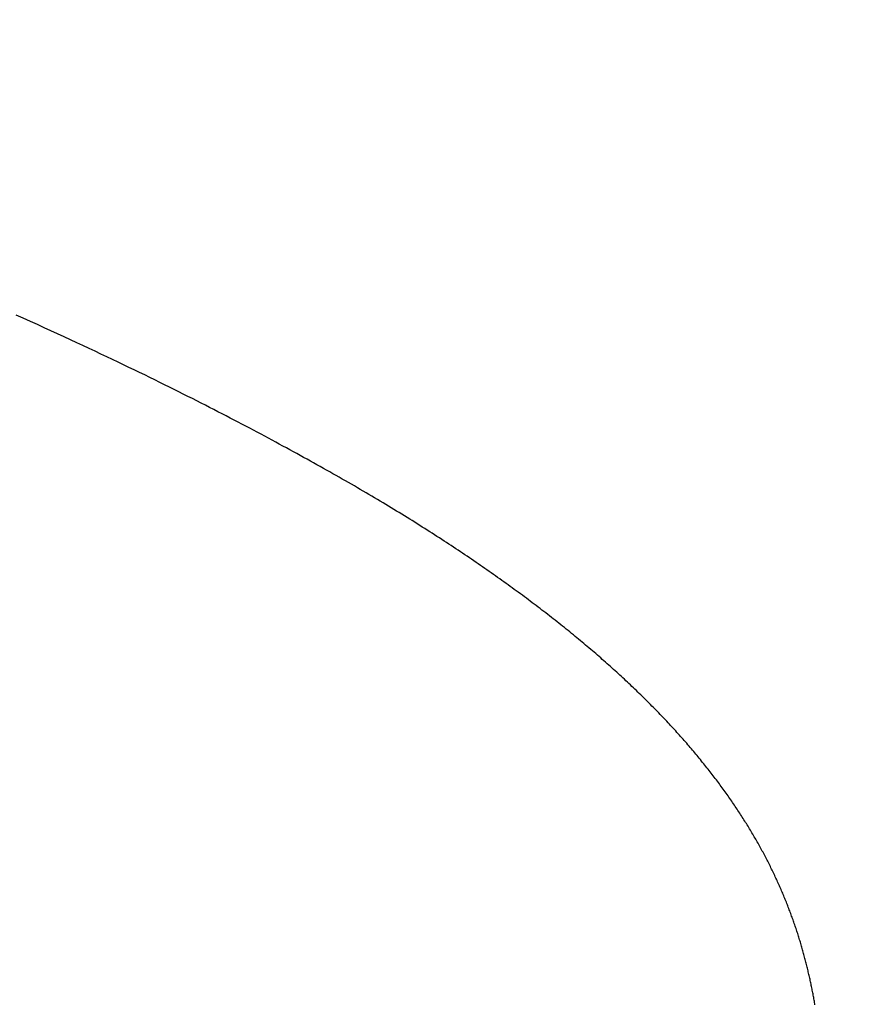
# Model space of a CAD drawing. Extents: x 0 to 60, y -1.5 to 81.5.
# Drawn here: x 49.7 to 49.7, y 14.2 to 14.2 of the extents above; entities that cross this region are included whole.
import ezdxf

# ---------------------------------------------------------------- set-up
doc = ezdxf.new("R2010")
doc.units = 0
doc.header["$MEASUREMENT"] = 0
doc.header["$PDMODE"] = 2
doc.layers.get('0').update_dxf_attribs({"linetype": 'CONTINUOUS'})
doc.layers.get('Defpoints').update_dxf_attribs({"linetype": 'CONTINUOUS'})
doc.layers.add('Dimension', color=2, linetype='CONTINUOUS', lineweight=15)
doc.layers.add('Object', color=7, linetype='CONTINUOUS', lineweight=30)
doc.styles.get("Standard").update_dxf_attribs({"font": 'arial.ttf'})
doc.dimstyles.new('Nabco Dimension Arch Style - Autocad', dxfattribs={"dimscale": 6, "dimtxt": 0.125, "dimasz": 0.125, "dimexe": 0.04, "dimexo": 0.04, "dimgap": 0.04, "dimtad": 0, "dimdec": 4, "dimzin": 4, "dimdsep": 46, "dimlunit": 5, "dimtxsty": 'Standard', "dimcen": 0, "dimclrd": 256, "dimclre": 256, "dimclrt": 256, "dimadec": 1, "dimazin": 1, "dimtm": 1e-09, "dimtfac": 1, "dimtdec": 4, "dimtofl": 0, "dimtmove": 0, "dimatfit": 3, "dimfxl": 0, "dimfrac": 2, "dimtolj": 1, "dimtzin": 4, "dimlwd": -1, "dimlwe": -1, "dimarcsym": 0})

# ---------------------------------------------------------------- blocks, each defined once
blk = doc.blocks.new('GLSTOP')
for p, q in [((-0.381431, 0.15374), (-0.381438, 0.153699)), ((-0.381431, 0.15374), (-0.381438, 0.153699)), ((-0.38149, 0.153411), (-0.381497, 0.15337)), ((-0.38149, 0.153411), (-0.381497, 0.15337)), ((-0.381482, 0.153452), (-0.38149, 0.153411)), ((-0.381482, 0.153452), (-0.38149, 0.153411)), ((-0.381474, 0.153493), (-0.381482, 0.153452)), ((-0.381474, 0.153493), (-0.381482, 0.153452)), ((-0.381467, 0.153535), (-0.381474, 0.153493)), ((-0.381467, 0.153535), (-0.381474, 0.153493)), ((-0.381459, 0.153576), (-0.381467, 0.153535)), ((-0.381459, 0.153576), (-0.381467, 0.153535)), ((-0.381452, 0.153617), (-0.381459, 0.153576)), ((-0.381452, 0.153617), (-0.381459, 0.153576)), ((-0.381445, 0.153658), (-0.381452, 0.153617)), ((-0.381445, 0.153658), (-0.381452, 0.153617)), ((-0.381438, 0.153699), (-0.381445, 0.153658)), ((-0.381438, 0.153699), (-0.381445, 0.153658)), ((-0.381555, 0.15308), (-0.381564, 0.153039)), ((-0.381555, 0.15308), (-0.381564, 0.153039)), ((-0.381546, 0.153122), (-0.381555, 0.15308)), ((-0.381546, 0.153122), (-0.381555, 0.15308)), ((-0.381538, 0.153163), (-0.381546, 0.153122)), ((-0.381538, 0.153163), (-0.381546, 0.153122)), ((-0.38153, 0.153204), (-0.381538, 0.153163)), ((-0.38153, 0.153204), (-0.381538, 0.153163)), ((-0.381521, 0.153246), (-0.38153, 0.153204)), ((-0.381521, 0.153246), (-0.38153, 0.153204)), ((-0.381513, 0.153287), (-0.381521, 0.153246)), ((-0.381513, 0.153287), (-0.381521, 0.153246)), ((-0.381505, 0.153328), (-0.381513, 0.153287)), ((-0.381505, 0.153328), (-0.381513, 0.153287)), ((-0.381497, 0.15337), (-0.381505, 0.153328)), ((-0.381497, 0.15337), (-0.381505, 0.153328)), ((-0.381627, 0.152749), (-0.381636, 0.152707)), ((-0.381627, 0.152749), (-0.381636, 0.152707)), ((-0.381618, 0.15279), (-0.381627, 0.152749)), ((-0.381618, 0.15279), (-0.381627, 0.152749)), ((-0.381608, 0.152832), (-0.381618, 0.15279)), ((-0.381608, 0.152832), (-0.381618, 0.15279)), ((-0.381599, 0.152873), (-0.381608, 0.152832)), ((-0.381599, 0.152873), (-0.381608, 0.152832)), ((-0.38159, 0.152915), (-0.381599, 0.152873)), ((-0.38159, 0.152915), (-0.381599, 0.152873)), ((-0.381581, 0.152956), (-0.38159, 0.152915)), ((-0.381581, 0.152956), (-0.38159, 0.152915)), ((-0.381572, 0.152998), (-0.381581, 0.152956)), ((-0.381572, 0.152998), (-0.381581, 0.152956)), ((-0.381564, 0.153039), (-0.381572, 0.152998)), ((-0.381564, 0.153039), (-0.381572, 0.152998)), ((-0.381706, 0.152416), (-0.381716, 0.152374)), ((-0.381706, 0.152416), (-0.381716, 0.152374)), ((-0.381696, 0.152457), (-0.381706, 0.152416)), ((-0.381696, 0.152457), (-0.381706, 0.152416)), ((-0.381686, 0.152499), (-0.381696, 0.152457)), ((-0.381686, 0.152499), (-0.381696, 0.152457)), ((-0.381675, 0.152541), (-0.381686, 0.152499)), ((-0.381675, 0.152541), (-0.381686, 0.152499)), ((-0.381666, 0.152582), (-0.381675, 0.152541)), ((-0.381666, 0.152582), (-0.381675, 0.152541)), ((-0.381656, 0.152624), (-0.381666, 0.152582)), ((-0.381656, 0.152624), (-0.381666, 0.152582)), ((-0.381646, 0.152665), (-0.381656, 0.152624)), ((-0.381646, 0.152665), (-0.381656, 0.152624)), ((-0.381636, 0.152707), (-0.381646, 0.152665)), ((-0.381636, 0.152707), (-0.381646, 0.152665)), ((-0.381793, 0.152081), (-0.381804, 0.152039)), ((-0.381793, 0.152081), (-0.381804, 0.152039)), ((-0.381781, 0.152123), (-0.381793, 0.152081)), ((-0.381781, 0.152123), (-0.381793, 0.152081)), ((-0.38177, 0.152165), (-0.381781, 0.152123)), ((-0.38177, 0.152165), (-0.381781, 0.152123)), ((-0.381759, 0.152207), (-0.38177, 0.152165)), ((-0.381759, 0.152207), (-0.38177, 0.152165)), ((-0.381748, 0.152249), (-0.381759, 0.152207)), ((-0.381748, 0.152249), (-0.381759, 0.152207)), ((-0.381738, 0.15229), (-0.381748, 0.152249)), ((-0.381738, 0.15229), (-0.381748, 0.152249)), ((-0.381727, 0.152332), (-0.381738, 0.15229)), ((-0.381727, 0.152332), (-0.381738, 0.15229)), ((-0.381716, 0.152374), (-0.381727, 0.152332)), ((-0.381716, 0.152374), (-0.381727, 0.152332)), ((-0.381887, 0.151746), (-0.381899, 0.151704)), ((-0.381887, 0.151746), (-0.381899, 0.151704)), ((-0.381875, 0.151788), (-0.381887, 0.151746)), ((-0.381875, 0.151788), (-0.381887, 0.151746)), ((-0.381863, 0.15183), (-0.381875, 0.151788)), ((-0.381863, 0.15183), (-0.381875, 0.151788)), ((-0.381851, 0.151872), (-0.381863, 0.15183)), ((-0.381851, 0.151872), (-0.381863, 0.15183)), ((-0.381839, 0.151914), (-0.381851, 0.151872)), ((-0.381839, 0.151914), (-0.381851, 0.151872)), ((-0.381827, 0.151956), (-0.381839, 0.151914)), ((-0.381827, 0.151956), (-0.381839, 0.151914)), ((-0.381815, 0.151998), (-0.381827, 0.151956)), ((-0.381815, 0.151998), (-0.381827, 0.151956)), ((-0.381804, 0.152039), (-0.381815, 0.151998)), ((-0.381804, 0.152039), (-0.381815, 0.151998)), ((-0.381989, 0.151409), (-0.382003, 0.151367)), ((-0.381989, 0.151409), (-0.382003, 0.151367)), ((-0.381976, 0.151451), (-0.381989, 0.151409)), ((-0.381976, 0.151451), (-0.381989, 0.151409)), ((-0.381963, 0.151493), (-0.381976, 0.151451)), ((-0.381963, 0.151493), (-0.381976, 0.151451)), ((-0.38195, 0.151535), (-0.381963, 0.151493)), ((-0.38195, 0.151535), (-0.381963, 0.151493)), ((-0.381937, 0.151577), (-0.38195, 0.151535)), ((-0.381937, 0.151577), (-0.38195, 0.151535)), ((-0.381924, 0.15162), (-0.381937, 0.151577)), ((-0.381924, 0.15162), (-0.381937, 0.151577)), ((-0.381912, 0.151662), (-0.381924, 0.15162)), ((-0.381912, 0.151662), (-0.381924, 0.15162)), ((-0.381899, 0.151704), (-0.381912, 0.151662)), ((-0.381899, 0.151704), (-0.381912, 0.151662)), ((-0.3821, 0.151071), (-0.382115, 0.151028)), ((-0.3821, 0.151071), (-0.382115, 0.151028)), ((-0.382086, 0.151113), (-0.3821, 0.151071)), ((-0.382086, 0.151113), (-0.3821, 0.151071)), ((-0.382072, 0.151155), (-0.382086, 0.151113)), ((-0.382072, 0.151155), (-0.382086, 0.151113)), ((-0.382058, 0.151198), (-0.382072, 0.151155)), ((-0.382058, 0.151198), (-0.382072, 0.151155)), ((-0.382044, 0.15124), (-0.382058, 0.151198)), ((-0.382044, 0.15124), (-0.382058, 0.151198)), ((-0.38203, 0.151282), (-0.382044, 0.15124)), ((-0.38203, 0.151282), (-0.382044, 0.15124)), ((-0.382016, 0.151324), (-0.38203, 0.151282)), ((-0.382016, 0.151324), (-0.38203, 0.151282)), ((-0.382003, 0.151367), (-0.382016, 0.151324)), ((-0.382003, 0.151367), (-0.382016, 0.151324)), ((-0.38222, 0.150731), (-0.382236, 0.150688)), ((-0.38222, 0.150731), (-0.382236, 0.150688)), ((-0.382205, 0.150773), (-0.38222, 0.150731)), ((-0.382205, 0.150773), (-0.38222, 0.150731)), ((-0.382189, 0.150816), (-0.382205, 0.150773)), ((-0.382189, 0.150816), (-0.382205, 0.150773)), ((-0.382174, 0.150858), (-0.382189, 0.150816)), ((-0.382174, 0.150858), (-0.382189, 0.150816)), ((-0.382159, 0.150901), (-0.382174, 0.150858)), ((-0.382159, 0.150901), (-0.382174, 0.150858)), ((-0.382144, 0.150943), (-0.382159, 0.150901)), ((-0.382144, 0.150943), (-0.382159, 0.150901)), ((-0.38213, 0.150986), (-0.382144, 0.150943)), ((-0.38213, 0.150986), (-0.382144, 0.150943)), ((-0.382115, 0.151028), (-0.38213, 0.150986)), ((-0.382115, 0.151028), (-0.38213, 0.150986)), ((-0.382349, 0.15039), (-0.382366, 0.150347)), ((-0.382349, 0.15039), (-0.382366, 0.150347)), ((-0.382333, 0.150432), (-0.382349, 0.15039)), ((-0.382333, 0.150432), (-0.382349, 0.15039)), ((-0.382316, 0.150475), (-0.382333, 0.150432)), ((-0.382316, 0.150475), (-0.382333, 0.150432)), ((-0.3823, 0.150518), (-0.382316, 0.150475)), ((-0.3823, 0.150518), (-0.382316, 0.150475)), ((-0.382284, 0.15056), (-0.3823, 0.150518)), ((-0.382284, 0.15056), (-0.3823, 0.150518)), ((-0.382268, 0.150603), (-0.382284, 0.15056)), ((-0.382268, 0.150603), (-0.382284, 0.15056)), ((-0.382252, 0.150646), (-0.382268, 0.150603)), ((-0.382252, 0.150646), (-0.382268, 0.150603)), ((-0.382236, 0.150688), (-0.382252, 0.150646)), ((-0.382236, 0.150688), (-0.382252, 0.150646)), ((-0.382488, 0.150047), (-0.382506, 0.150004)), ((-0.382488, 0.150047), (-0.382506, 0.150004)), ((-0.38247, 0.15009), (-0.382488, 0.150047)), ((-0.38247, 0.15009), (-0.382488, 0.150047)), ((-0.382452, 0.150133), (-0.38247, 0.15009)), ((-0.382452, 0.150133), (-0.38247, 0.15009)), ((-0.382435, 0.150176), (-0.382452, 0.150133)), ((-0.382435, 0.150176), (-0.382452, 0.150133)), ((-0.382417, 0.150218), (-0.382435, 0.150176)), ((-0.382417, 0.150218), (-0.382435, 0.150176)), ((-0.3824, 0.150261), (-0.382417, 0.150218)), ((-0.3824, 0.150261), (-0.382417, 0.150218)), ((-0.382383, 0.150304), (-0.3824, 0.150261)), ((-0.382383, 0.150304), (-0.3824, 0.150261)), ((-0.382366, 0.150347), (-0.382383, 0.150304)), ((-0.382366, 0.150347), (-0.382383, 0.150304)), ((-0.382617, 0.149746), (-0.382636, 0.149703)), ((-0.382617, 0.149746), (-0.382636, 0.149703)), ((-0.382598, 0.149789), (-0.382617, 0.149746)), ((-0.382598, 0.149789), (-0.382617, 0.149746)), ((-0.382579, 0.149832), (-0.382598, 0.149789)), ((-0.382579, 0.149832), (-0.382598, 0.149789)), ((-0.382561, 0.149875), (-0.382579, 0.149832)), ((-0.382561, 0.149875), (-0.382579, 0.149832)), ((-0.382542, 0.149918), (-0.382561, 0.149875)), ((-0.382542, 0.149918), (-0.382561, 0.149875)), ((-0.382524, 0.149961), (-0.382542, 0.149918)), ((-0.382524, 0.149961), (-0.382542, 0.149918)), ((-0.382506, 0.150004), (-0.382524, 0.149961)), ((-0.382506, 0.150004), (-0.382524, 0.149961)), ((-0.382774, 0.1494), (-0.382795, 0.149357)), ((-0.382774, 0.1494), (-0.382795, 0.149357)), ((-0.382754, 0.149443), (-0.382774, 0.1494)), ((-0.382754, 0.149443), (-0.382774, 0.1494)), ((-0.382734, 0.149487), (-0.382754, 0.149443)), ((-0.382734, 0.149487), (-0.382754, 0.149443)), ((-0.382714, 0.14953), (-0.382734, 0.149487)), ((-0.382714, 0.14953), (-0.382734, 0.149487)), ((-0.382694, 0.149573), (-0.382714, 0.14953)), ((-0.382694, 0.149573), (-0.382714, 0.14953)), ((-0.382675, 0.149616), (-0.382694, 0.149573)), ((-0.382675, 0.149616), (-0.382694, 0.149573)), ((-0.382655, 0.149659), (-0.382675, 0.149616)), ((-0.382655, 0.149659), (-0.382675, 0.149616)), ((-0.382636, 0.149703), (-0.382655, 0.149659)), ((-0.382636, 0.149703), (-0.382655, 0.149659)), ((-0.382942, 0.149053), (-0.382964, 0.149009)), ((-0.382942, 0.149053), (-0.382964, 0.149009)), ((-0.38292, 0.149096), (-0.382942, 0.149053)), ((-0.38292, 0.149096), (-0.382942, 0.149053)), ((-0.382899, 0.14914), (-0.38292, 0.149096)), ((-0.382899, 0.14914), (-0.38292, 0.149096)), ((-0.382878, 0.149183), (-0.382899, 0.14914)), ((-0.382878, 0.149183), (-0.382899, 0.14914)), ((-0.382857, 0.149227), (-0.382878, 0.149183)), ((-0.382857, 0.149227), (-0.382878, 0.149183)), ((-0.382836, 0.14927), (-0.382857, 0.149227)), ((-0.382836, 0.14927), (-0.382857, 0.149227)), ((-0.382815, 0.149313), (-0.382836, 0.14927)), ((-0.382815, 0.149313), (-0.382836, 0.14927)), ((-0.382795, 0.149357), (-0.382815, 0.149313)), ((-0.382795, 0.149357), (-0.382815, 0.149313)), ((-0.383097, 0.148748), (-0.38312, 0.148704)), ((-0.383097, 0.148748), (-0.38312, 0.148704)), ((-0.383075, 0.148791), (-0.383097, 0.148748)), ((-0.383075, 0.148791), (-0.383097, 0.148748)), ((-0.383052, 0.148835), (-0.383075, 0.148791)), ((-0.383052, 0.148835), (-0.383075, 0.148791)), ((-0.38303, 0.148878), (-0.383052, 0.148835)), ((-0.38303, 0.148878), (-0.383052, 0.148835)), ((-0.383007, 0.148922), (-0.38303, 0.148878)), ((-0.383007, 0.148922), (-0.38303, 0.148878)), ((-0.382985, 0.148966), (-0.383007, 0.148922)), ((-0.382985, 0.148966), (-0.383007, 0.148922)), ((-0.382964, 0.149009), (-0.382985, 0.148966)), ((-0.382964, 0.149009), (-0.382985, 0.148966)), ((-0.383286, 0.148397), (-0.38331, 0.148353)), ((-0.383286, 0.148397), (-0.38331, 0.148353)), ((-0.383262, 0.148441), (-0.383286, 0.148397)), ((-0.383262, 0.148441), (-0.383286, 0.148397)), ((-0.383238, 0.148485), (-0.383262, 0.148441)), ((-0.383238, 0.148485), (-0.383262, 0.148441)), ((-0.383214, 0.148529), (-0.383238, 0.148485)), ((-0.383214, 0.148529), (-0.383238, 0.148485)), ((-0.38319, 0.148573), (-0.383214, 0.148529)), ((-0.38319, 0.148573), (-0.383214, 0.148529)), ((-0.383167, 0.148616), (-0.38319, 0.148573)), ((-0.383167, 0.148616), (-0.38319, 0.148573)), ((-0.383143, 0.14866), (-0.383167, 0.148616)), ((-0.383143, 0.14866), (-0.383167, 0.148616)), ((-0.38312, 0.148704), (-0.383143, 0.14866)), ((-0.38312, 0.148704), (-0.383143, 0.14866)), ((-0.383485, 0.148045), (-0.383511, 0.148001)), ((-0.383485, 0.148045), (-0.383511, 0.148001)), ((-0.38346, 0.148089), (-0.383485, 0.148045)), ((-0.38346, 0.148089), (-0.383485, 0.148045)), ((-0.383434, 0.148133), (-0.38346, 0.148089)), ((-0.383434, 0.148133), (-0.38346, 0.148089)), ((-0.383409, 0.148177), (-0.383434, 0.148133)), ((-0.383409, 0.148177), (-0.383434, 0.148133)), ((-0.383384, 0.148221), (-0.383409, 0.148177)), ((-0.383384, 0.148221), (-0.383409, 0.148177)), ((-0.383359, 0.148265), (-0.383384, 0.148221)), ((-0.383359, 0.148265), (-0.383384, 0.148221)), ((-0.383335, 0.148309), (-0.383359, 0.148265)), ((-0.383335, 0.148309), (-0.383359, 0.148265)), ((-0.38331, 0.148353), (-0.383335, 0.148309)), ((-0.38331, 0.148353), (-0.383335, 0.148309)), ((-0.38367, 0.147735), (-0.383697, 0.147691)), ((-0.38367, 0.147735), (-0.383697, 0.147691)), ((-0.383643, 0.14778), (-0.38367, 0.147735)), ((-0.383643, 0.14778), (-0.38367, 0.147735)), ((-0.383616, 0.147824), (-0.383643, 0.14778)), ((-0.383616, 0.147824), (-0.383643, 0.14778)), ((-0.38359, 0.147868), (-0.383616, 0.147824)), ((-0.38359, 0.147868), (-0.383616, 0.147824)), ((-0.383563, 0.147912), (-0.38359, 0.147868)), ((-0.383563, 0.147912), (-0.38359, 0.147868)), ((-0.383537, 0.147957), (-0.383563, 0.147912)), ((-0.383537, 0.147957), (-0.383563, 0.147912)), ((-0.383511, 0.148001), (-0.383537, 0.147957)), ((-0.383511, 0.148001), (-0.383537, 0.147957)), ((-0.383892, 0.14738), (-0.383921, 0.147335)), ((-0.383892, 0.14738), (-0.383921, 0.147335)), ((-0.383864, 0.147424), (-0.383892, 0.14738)), ((-0.383864, 0.147424), (-0.383892, 0.14738)), ((-0.383835, 0.147469), (-0.383864, 0.147424)), ((-0.383835, 0.147469), (-0.383864, 0.147424)), ((-0.383807, 0.147513), (-0.383835, 0.147469)), ((-0.383807, 0.147513), (-0.383835, 0.147469)), ((-0.383779, 0.147558), (-0.383807, 0.147513)), ((-0.383779, 0.147558), (-0.383807, 0.147513)), ((-0.383752, 0.147602), (-0.383779, 0.147558)), ((-0.383752, 0.147602), (-0.383779, 0.147558)), ((-0.383724, 0.147647), (-0.383752, 0.147602)), ((-0.383724, 0.147647), (-0.383752, 0.147602)), ((-0.383697, 0.147691), (-0.383724, 0.147647)), ((-0.383697, 0.147691), (-0.383724, 0.147647)), ((-0.384097, 0.147067), (-0.384127, 0.147022)), ((-0.384097, 0.147067), (-0.384127, 0.147022)), ((-0.384067, 0.147112), (-0.384097, 0.147067)), ((-0.384067, 0.147112), (-0.384097, 0.147067)), ((-0.384037, 0.147156), (-0.384067, 0.147112)), ((-0.384037, 0.147156), (-0.384067, 0.147112)), ((-0.384008, 0.147201), (-0.384037, 0.147156)), ((-0.384008, 0.147201), (-0.384037, 0.147156)), ((-0.383979, 0.147246), (-0.384008, 0.147201)), ((-0.383979, 0.147246), (-0.384008, 0.147201)), ((-0.383949, 0.14729), (-0.383979, 0.147246)), ((-0.383949, 0.14729), (-0.383979, 0.147246)), ((-0.383921, 0.147335), (-0.383949, 0.14729)), ((-0.383921, 0.147335), (-0.383949, 0.14729)), ((-0.384342, 0.146708), (-0.384374, 0.146663)), ((-0.384342, 0.146708), (-0.384374, 0.146663)), ((-0.384311, 0.146753), (-0.384342, 0.146708)), ((-0.384311, 0.146753), (-0.384342, 0.146708)), ((-0.38428, 0.146798), (-0.384311, 0.146753)), ((-0.38428, 0.146798), (-0.384311, 0.146753)), ((-0.384249, 0.146843), (-0.38428, 0.146798)), ((-0.384249, 0.146843), (-0.38428, 0.146798)), ((-0.384218, 0.146888), (-0.384249, 0.146843)), ((-0.384218, 0.146888), (-0.384249, 0.146843)), ((-0.384187, 0.146933), (-0.384218, 0.146888)), ((-0.384187, 0.146933), (-0.384218, 0.146888)), ((-0.384157, 0.146977), (-0.384187, 0.146933)), ((-0.384157, 0.146977), (-0.384187, 0.146933)), ((-0.384127, 0.147022), (-0.384157, 0.146977)), ((-0.384127, 0.147022), (-0.384157, 0.146977)), ((-0.384568, 0.146392), (-0.384601, 0.146347)), ((-0.384568, 0.146392), (-0.384601, 0.146347)), ((-0.384535, 0.146437), (-0.384568, 0.146392)), ((-0.384535, 0.146437), (-0.384568, 0.146392)), ((-0.384503, 0.146482), (-0.384535, 0.146437)), ((-0.384503, 0.146482), (-0.384535, 0.146437)), ((-0.38447, 0.146528), (-0.384503, 0.146482)), ((-0.38447, 0.146528), (-0.384503, 0.146482)), ((-0.384438, 0.146573), (-0.38447, 0.146528)), ((-0.384438, 0.146573), (-0.38447, 0.146528)), ((-0.384406, 0.146618), (-0.384438, 0.146573)), ((-0.384406, 0.146618), (-0.384438, 0.146573)), ((-0.384374, 0.146663), (-0.384406, 0.146618)), ((-0.384374, 0.146663), (-0.384406, 0.146618)), ((-0.384804, 0.146075), (-0.384839, 0.146029)), ((-0.384804, 0.146075), (-0.384839, 0.146029)), ((-0.38477, 0.14612), (-0.384804, 0.146075)), ((-0.38477, 0.14612), (-0.384804, 0.146075)), ((-0.384736, 0.146165), (-0.38477, 0.14612)), ((-0.384736, 0.146165), (-0.38477, 0.14612)), ((-0.384702, 0.146211), (-0.384736, 0.146165)), ((-0.384702, 0.146211), (-0.384736, 0.146165)), ((-0.384668, 0.146256), (-0.384702, 0.146211)), ((-0.384668, 0.146256), (-0.384702, 0.146211)), ((-0.384635, 0.146301), (-0.384668, 0.146256)), ((-0.384635, 0.146301), (-0.384668, 0.146256)), ((-0.384601, 0.146347), (-0.384635, 0.146301)), ((-0.384601, 0.146347), (-0.384635, 0.146301)), ((-0.385087, 0.14571), (-0.385123, 0.145664)), ((-0.385087, 0.14571), (-0.385123, 0.145664)), ((-0.385051, 0.145756), (-0.385087, 0.14571)), ((-0.385051, 0.145756), (-0.385087, 0.14571)), ((-0.385015, 0.145801), (-0.385051, 0.145756)), ((-0.385015, 0.145801), (-0.385051, 0.145756)), ((-0.384979, 0.145847), (-0.385015, 0.145801)), ((-0.384979, 0.145847), (-0.385015, 0.145801)), ((-0.384944, 0.145893), (-0.384979, 0.145847)), ((-0.384944, 0.145893), (-0.384979, 0.145847)), ((-0.384909, 0.145938), (-0.384944, 0.145893)), ((-0.384909, 0.145938), (-0.384944, 0.145893)), ((-0.384874, 0.145984), (-0.384909, 0.145938)), ((-0.384874, 0.145984), (-0.384909, 0.145938)), ((-0.384839, 0.146029), (-0.384874, 0.145984)), ((-0.384839, 0.146029), (-0.384874, 0.145984)), ((-0.385346, 0.145389), (-0.385383, 0.145343)), ((-0.385346, 0.145389), (-0.385383, 0.145343)), ((-0.385308, 0.145435), (-0.385346, 0.145389)), ((-0.385308, 0.145435), (-0.385346, 0.145389)), ((-0.385271, 0.145481), (-0.385308, 0.145435)), ((-0.385271, 0.145481), (-0.385308, 0.145435)), ((-0.385233, 0.145527), (-0.385271, 0.145481)), ((-0.385233, 0.145527), (-0.385271, 0.145481)), ((-0.385196, 0.145573), (-0.385233, 0.145527)), ((-0.385196, 0.145573), (-0.385233, 0.145527)), ((-0.38516, 0.145619), (-0.385196, 0.145573)), ((-0.38516, 0.145619), (-0.385196, 0.145573)), ((-0.385123, 0.145664), (-0.38516, 0.145619)), ((-0.385123, 0.145664), (-0.38516, 0.145619)), ((-0.385615, 0.145067), (-0.385655, 0.145021)), ((-0.385615, 0.145067), (-0.385655, 0.145021)), ((-0.385576, 0.145113), (-0.385615, 0.145067)), ((-0.385576, 0.145113), (-0.385615, 0.145067)), ((-0.385537, 0.145159), (-0.385576, 0.145113)), ((-0.385537, 0.145159), (-0.385576, 0.145113)), ((-0.385498, 0.145205), (-0.385537, 0.145159)), ((-0.385498, 0.145205), (-0.385537, 0.145159)), ((-0.38546, 0.145251), (-0.385498, 0.145205)), ((-0.38546, 0.145251), (-0.385498, 0.145205)), ((-0.385422, 0.145297), (-0.38546, 0.145251)), ((-0.385422, 0.145297), (-0.38546, 0.145251)), ((-0.385383, 0.145343), (-0.385422, 0.145297)), ((-0.385383, 0.145343), (-0.385422, 0.145297)), ((-0.385896, 0.144743), (-0.385937, 0.144697)), ((-0.385896, 0.144743), (-0.385937, 0.144697)), ((-0.385855, 0.144789), (-0.385896, 0.144743)), ((-0.385855, 0.144789), (-0.385896, 0.144743)), ((-0.385815, 0.144836), (-0.385855, 0.144789)), ((-0.385815, 0.144836), (-0.385855, 0.144789)), ((-0.385774, 0.144882), (-0.385815, 0.144836)), ((-0.385774, 0.144882), (-0.385815, 0.144836)), ((-0.385734, 0.144928), (-0.385774, 0.144882)), ((-0.385734, 0.144928), (-0.385774, 0.144882)), ((-0.385694, 0.144975), (-0.385734, 0.144928)), ((-0.385694, 0.144975), (-0.385734, 0.144928)), ((-0.385655, 0.145021), (-0.385694, 0.144975)), ((-0.385655, 0.145021), (-0.385694, 0.144975)), ((-0.386189, 0.144417), (-0.386231, 0.144371)), ((-0.386189, 0.144417), (-0.386231, 0.144371)), ((-0.386146, 0.144464), (-0.386189, 0.144417)), ((-0.386146, 0.144464), (-0.386189, 0.144417)), ((-0.386104, 0.144511), (-0.386146, 0.144464)), ((-0.386104, 0.144511), (-0.386146, 0.144464)), ((-0.386062, 0.144557), (-0.386104, 0.144511)), ((-0.386062, 0.144557), (-0.386104, 0.144511)), ((-0.38602, 0.144604), (-0.386062, 0.144557)), ((-0.38602, 0.144604), (-0.386062, 0.144557)), ((-0.385979, 0.14465), (-0.38602, 0.144604)), ((-0.385979, 0.14465), (-0.38602, 0.144604)), ((-0.385937, 0.144697), (-0.385979, 0.14465)), ((-0.385937, 0.144697), (-0.385979, 0.14465)), ((-0.386537, 0.144043), (-0.386582, 0.143996)), ((-0.386537, 0.144043), (-0.386582, 0.143996)), ((-0.386493, 0.14409), (-0.386537, 0.144043)), ((-0.386493, 0.14409), (-0.386537, 0.144043)), ((-0.386449, 0.144137), (-0.386493, 0.14409)), ((-0.386449, 0.144137), (-0.386493, 0.14409)), ((-0.386405, 0.144184), (-0.386449, 0.144137)), ((-0.386405, 0.144184), (-0.386449, 0.144137)), ((-0.386361, 0.14423), (-0.386405, 0.144184)), ((-0.386361, 0.14423), (-0.386405, 0.144184)), ((-0.386317, 0.144277), (-0.386361, 0.14423)), ((-0.386317, 0.144277), (-0.386361, 0.14423)), ((-0.386274, 0.144324), (-0.386317, 0.144277)), ((-0.386274, 0.144324), (-0.386317, 0.144277)), ((-0.386231, 0.144371), (-0.386274, 0.144324)), ((-0.386231, 0.144371), (-0.386274, 0.144324)), ((-0.386855, 0.143714), (-0.386901, 0.143667)), ((-0.386855, 0.143714), (-0.386901, 0.143667)), ((-0.386809, 0.143761), (-0.386855, 0.143714)), ((-0.386809, 0.143761), (-0.386855, 0.143714)), ((-0.386763, 0.143808), (-0.386809, 0.143761)), ((-0.386763, 0.143808), (-0.386809, 0.143761)), ((-0.386717, 0.143855), (-0.386763, 0.143808)), ((-0.386717, 0.143855), (-0.386763, 0.143808)), ((-0.386672, 0.143902), (-0.386717, 0.143855)), ((-0.386672, 0.143902), (-0.386717, 0.143855)), ((-0.386627, 0.143949), (-0.386672, 0.143902)), ((-0.386627, 0.143949), (-0.386672, 0.143902)), ((-0.386582, 0.143996), (-0.386627, 0.143949)), ((-0.386582, 0.143996), (-0.386627, 0.143949)), ((-0.387184, 0.143383), (-0.387233, 0.143335)), ((-0.387184, 0.143383), (-0.387233, 0.143335)), ((-0.387137, 0.14343), (-0.387184, 0.143383)), ((-0.387137, 0.14343), (-0.387184, 0.143383)), ((-0.387089, 0.143477), (-0.387137, 0.14343)), ((-0.387089, 0.143477), (-0.387137, 0.14343)), ((-0.387042, 0.143525), (-0.387089, 0.143477)), ((-0.387042, 0.143525), (-0.387089, 0.143477)), ((-0.386995, 0.143572), (-0.387042, 0.143525)), ((-0.386995, 0.143572), (-0.387042, 0.143525)), ((-0.386948, 0.143619), (-0.386995, 0.143572)), ((-0.386948, 0.143619), (-0.386995, 0.143572)), ((-0.386901, 0.143667), (-0.386948, 0.143619)), ((-0.386901, 0.143667), (-0.386948, 0.143619)), ((-0.387527, 0.14305), (-0.387577, 0.143002)), ((-0.387527, 0.14305), (-0.387577, 0.143002)), ((-0.387477, 0.143098), (-0.387527, 0.14305)), ((-0.387477, 0.143098), (-0.387527, 0.14305)), ((-0.387428, 0.143145), (-0.387477, 0.143098)), ((-0.387428, 0.143145), (-0.387477, 0.143098)), ((-0.387378, 0.143193), (-0.387428, 0.143145)), ((-0.387378, 0.143193), (-0.387428, 0.143145)), ((-0.38733, 0.14324), (-0.387378, 0.143193)), ((-0.38733, 0.14324), (-0.387378, 0.143193)), ((-0.387281, 0.143288), (-0.38733, 0.14324)), ((-0.387281, 0.143288), (-0.38733, 0.14324)), ((-0.387233, 0.143335), (-0.387281, 0.143288)), ((-0.387233, 0.143335), (-0.387281, 0.143288)), ((-0.387881, 0.142715), (-0.387933, 0.142667)), ((-0.387881, 0.142715), (-0.387933, 0.142667)), ((-0.38783, 0.142763), (-0.387881, 0.142715)), ((-0.38783, 0.142763), (-0.387881, 0.142715)), ((-0.387779, 0.142811), (-0.38783, 0.142763)), ((-0.387779, 0.142811), (-0.38783, 0.142763)), ((-0.387728, 0.142859), (-0.387779, 0.142811)), ((-0.387728, 0.142859), (-0.387779, 0.142811)), ((-0.387677, 0.142907), (-0.387728, 0.142859)), ((-0.387677, 0.142907), (-0.387728, 0.142859)), ((-0.387627, 0.142954), (-0.387677, 0.142907)), ((-0.387627, 0.142954), (-0.387677, 0.142907)), ((-0.387577, 0.143002), (-0.387627, 0.142954)), ((-0.387577, 0.143002), (-0.387627, 0.142954)), ((-0.388249, 0.142379), (-0.388303, 0.142331)), ((-0.388249, 0.142379), (-0.388303, 0.142331)), ((-0.388196, 0.142427), (-0.388249, 0.142379)), ((-0.388196, 0.142427), (-0.388249, 0.142379)), ((-0.388143, 0.142475), (-0.388196, 0.142427)), ((-0.388143, 0.142475), (-0.388196, 0.142427)), ((-0.38809, 0.142523), (-0.388143, 0.142475)), ((-0.38809, 0.142523), (-0.388143, 0.142475)), ((-0.388037, 0.142571), (-0.38809, 0.142523)), ((-0.388037, 0.142571), (-0.38809, 0.142523)), ((-0.387985, 0.142619), (-0.388037, 0.142571)), ((-0.387985, 0.142619), (-0.388037, 0.142571)), ((-0.387933, 0.142667), (-0.387985, 0.142619)), ((-0.387933, 0.142667), (-0.387985, 0.142619)), ((-0.38863, 0.14204), (-0.388685, 0.141992)), ((-0.38863, 0.14204), (-0.388685, 0.141992)), ((-0.388575, 0.142089), (-0.38863, 0.14204)), ((-0.388575, 0.142089), (-0.38863, 0.14204)), ((-0.38852, 0.142137), (-0.388575, 0.142089)), ((-0.38852, 0.142137), (-0.388575, 0.142089)), ((-0.388465, 0.142186), (-0.38852, 0.142137)), ((-0.388465, 0.142186), (-0.38852, 0.142137)), ((-0.388411, 0.142234), (-0.388465, 0.142186)), ((-0.388411, 0.142234), (-0.388465, 0.142186)), ((-0.388356, 0.142282), (-0.388411, 0.142234)), ((-0.388356, 0.142282), (-0.388411, 0.142234)), ((-0.388303, 0.142331), (-0.388356, 0.142282)), ((-0.388303, 0.142331), (-0.388356, 0.142282)), ((-0.388967, 0.141749), (-0.389024, 0.1417)), ((-0.388967, 0.141749), (-0.389024, 0.1417)), ((-0.38891, 0.141798), (-0.388967, 0.141749)), ((-0.38891, 0.141798), (-0.388967, 0.141749)), ((-0.388853, 0.141846), (-0.38891, 0.141798)), ((-0.388853, 0.141846), (-0.38891, 0.141798)), ((-0.388797, 0.141895), (-0.388853, 0.141846)), ((-0.388797, 0.141895), (-0.388853, 0.141846)), ((-0.388741, 0.141943), (-0.388797, 0.141895)), ((-0.388741, 0.141943), (-0.388797, 0.141895)), ((-0.388685, 0.141992), (-0.388741, 0.141943)), ((-0.388685, 0.141992), (-0.388741, 0.141943)), ((-0.389372, 0.141407), (-0.389431, 0.141358)), ((-0.389372, 0.141407), (-0.389431, 0.141358)), ((-0.389313, 0.141456), (-0.389372, 0.141407)), ((-0.389313, 0.141456), (-0.389372, 0.141407)), ((-0.389255, 0.141505), (-0.389313, 0.141456)), ((-0.389255, 0.141505), (-0.389313, 0.141456)), ((-0.389197, 0.141554), (-0.389255, 0.141505)), ((-0.389197, 0.141554), (-0.389255, 0.141505)), ((-0.389139, 0.141603), (-0.389197, 0.141554)), ((-0.389139, 0.141603), (-0.389197, 0.141554)), ((-0.389081, 0.141651), (-0.389139, 0.141603)), ((-0.389081, 0.141651), (-0.389139, 0.141603)), ((-0.389024, 0.1417), (-0.389081, 0.141651)), ((-0.389024, 0.1417), (-0.389081, 0.141651)), ((-0.389791, 0.141063), (-0.389852, 0.141014)), ((-0.389791, 0.141063), (-0.389852, 0.141014)), ((-0.389731, 0.141112), (-0.389791, 0.141063)), ((-0.389731, 0.141112), (-0.389791, 0.141063)), ((-0.38967, 0.141162), (-0.389731, 0.141112)), ((-0.38967, 0.141162), (-0.389731, 0.141112)), ((-0.38961, 0.141211), (-0.38967, 0.141162)), ((-0.38961, 0.141211), (-0.38967, 0.141162)), ((-0.38955, 0.14126), (-0.38961, 0.141211)), ((-0.38955, 0.14126), (-0.38961, 0.141211)), ((-0.389491, 0.141309), (-0.38955, 0.14126)), ((-0.389491, 0.141309), (-0.38955, 0.14126)), ((-0.389431, 0.141358), (-0.389491, 0.141309)), ((-0.389431, 0.141358), (-0.389491, 0.141309)), ((-0.390225, 0.140717), (-0.390288, 0.140668)), ((-0.390225, 0.140717), (-0.390288, 0.140668)), ((-0.390162, 0.140767), (-0.390225, 0.140717)), ((-0.390162, 0.140767), (-0.390225, 0.140717)), ((-0.390099, 0.140816), (-0.390162, 0.140767)), ((-0.390099, 0.140816), (-0.390162, 0.140767)), ((-0.390037, 0.140866), (-0.390099, 0.140816)), ((-0.390037, 0.140866), (-0.390099, 0.140816)), ((-0.389975, 0.140915), (-0.390037, 0.140866)), ((-0.389975, 0.140915), (-0.390037, 0.140866)), ((-0.389914, 0.140965), (-0.389975, 0.140915)), ((-0.389914, 0.140965), (-0.389975, 0.140915)), ((-0.389852, 0.141014), (-0.389914, 0.140965)), ((-0.389852, 0.141014), (-0.389914, 0.140965)), ((-0.390607, 0.14042), (-0.390672, 0.14037)), ((-0.390607, 0.14042), (-0.390672, 0.14037)), ((-0.390543, 0.140469), (-0.390607, 0.14042)), ((-0.390543, 0.140469), (-0.390607, 0.14042)), ((-0.390479, 0.140519), (-0.390543, 0.140469)), ((-0.390479, 0.140519), (-0.390543, 0.140469)), ((-0.390415, 0.140569), (-0.390479, 0.140519)), ((-0.390415, 0.140569), (-0.390479, 0.140519)), ((-0.390351, 0.140618), (-0.390415, 0.140569)), ((-0.390351, 0.140618), (-0.390415, 0.140569)), ((-0.390288, 0.140668), (-0.390351, 0.140618)), ((-0.390288, 0.140668), (-0.390351, 0.140618)), ((-0.391067, 0.14007), (-0.391134, 0.14002)), ((-0.391067, 0.14007), (-0.391134, 0.14002)), ((-0.391, 0.14012), (-0.391067, 0.14007)), ((-0.391, 0.14012), (-0.391067, 0.14007)), ((-0.390934, 0.14017), (-0.391, 0.14012)), ((-0.390934, 0.14017), (-0.391, 0.14012)), ((-0.390868, 0.14022), (-0.390934, 0.14017)), ((-0.390868, 0.14022), (-0.390934, 0.14017)), ((-0.390802, 0.14027), (-0.390868, 0.14022)), ((-0.390802, 0.14027), (-0.390868, 0.14022)), ((-0.390737, 0.14032), (-0.390802, 0.14027)), ((-0.390737, 0.14032), (-0.390802, 0.14027)), ((-0.390672, 0.14037), (-0.390737, 0.14032)), ((-0.390672, 0.14037), (-0.390737, 0.14032)), ((-0.391541, 0.139718), (-0.39161, 0.139668)), ((-0.391541, 0.139718), (-0.39161, 0.139668)), ((-0.391473, 0.139769), (-0.391541, 0.139718)), ((-0.391473, 0.139769), (-0.391541, 0.139718)), ((-0.391404, 0.139819), (-0.391473, 0.139769)), ((-0.391404, 0.139819), (-0.391473, 0.139769)), ((-0.391336, 0.139869), (-0.391404, 0.139819)), ((-0.391336, 0.139869), (-0.391404, 0.139819)), ((-0.391268, 0.13992), (-0.391336, 0.139869)), ((-0.391268, 0.13992), (-0.391336, 0.139869)), ((-0.391201, 0.13997), (-0.391268, 0.13992)), ((-0.391201, 0.13997), (-0.391268, 0.13992)), ((-0.391134, 0.14002), (-0.391201, 0.13997)), ((-0.391134, 0.14002), (-0.391201, 0.13997)), ((-0.39196, 0.139415), (-0.39203, 0.139365)), ((-0.39196, 0.139415), (-0.39203, 0.139365)), ((-0.391889, 0.139466), (-0.39196, 0.139415)), ((-0.391889, 0.139466), (-0.39196, 0.139415)), ((-0.391819, 0.139517), (-0.391889, 0.139466)), ((-0.391819, 0.139517), (-0.391889, 0.139466)), ((-0.391749, 0.139567), (-0.391819, 0.139517)), ((-0.391749, 0.139567), (-0.391819, 0.139517)), ((-0.391679, 0.139618), (-0.391749, 0.139567)), ((-0.391679, 0.139618), (-0.391749, 0.139567)), ((-0.39161, 0.139668), (-0.391679, 0.139618)), ((-0.39161, 0.139668), (-0.391679, 0.139618)), ((-0.392462, 0.13906), (-0.392535, 0.139009)), ((-0.392462, 0.13906), (-0.392535, 0.139009)), ((-0.392389, 0.139111), (-0.392462, 0.13906)), ((-0.392389, 0.139111), (-0.392462, 0.13906)), ((-0.392317, 0.139162), (-0.392389, 0.139111)), ((-0.392317, 0.139162), (-0.392389, 0.139111)), ((-0.392245, 0.139213), (-0.392317, 0.139162)), ((-0.392245, 0.139213), (-0.392317, 0.139162)), ((-0.392173, 0.139263), (-0.392245, 0.139213)), ((-0.392173, 0.139263), (-0.392245, 0.139213)), ((-0.392101, 0.139314), (-0.392173, 0.139263)), ((-0.392101, 0.139314), (-0.392173, 0.139263)), ((-0.39203, 0.139365), (-0.392101, 0.139314)), ((-0.39203, 0.139365), (-0.392101, 0.139314)), ((-0.392904, 0.138754), (-0.392979, 0.138702)), ((-0.392904, 0.138754), (-0.392979, 0.138702)), ((-0.392829, 0.138805), (-0.392904, 0.138754)), ((-0.392829, 0.138805), (-0.392904, 0.138754)), ((-0.392755, 0.138856), (-0.392829, 0.138805)), ((-0.392755, 0.138856), (-0.392829, 0.138805)), ((-0.392681, 0.138907), (-0.392755, 0.138856)), ((-0.392681, 0.138907), (-0.392755, 0.138856)), ((-0.392608, 0.138958), (-0.392681, 0.138907)), ((-0.392608, 0.138958), (-0.392681, 0.138907)), ((-0.392535, 0.139009), (-0.392608, 0.138958)), ((-0.392535, 0.139009), (-0.392608, 0.138958)), ((-0.393435, 0.138394), (-0.393512, 0.138343)), ((-0.393435, 0.138394), (-0.393512, 0.138343)), ((-0.393358, 0.138446), (-0.393435, 0.138394)), ((-0.393358, 0.138446), (-0.393435, 0.138394)), ((-0.393281, 0.138497), (-0.393358, 0.138446)), ((-0.393281, 0.138497), (-0.393358, 0.138446)), ((-0.393205, 0.138549), (-0.393281, 0.138497)), ((-0.393205, 0.138549), (-0.393281, 0.138497)), ((-0.393129, 0.1386), (-0.393205, 0.138549)), ((-0.393129, 0.1386), (-0.393205, 0.138549)), ((-0.393054, 0.138651), (-0.393129, 0.1386)), ((-0.393054, 0.138651), (-0.393129, 0.1386)), ((-0.392979, 0.138702), (-0.393054, 0.138651)), ((-0.392979, 0.138702), (-0.393054, 0.138651)), ((-0.393904, 0.138083), (-0.393984, 0.138031)), ((-0.393904, 0.138083), (-0.393984, 0.138031)), ((-0.393825, 0.138135), (-0.393904, 0.138083)), ((-0.393825, 0.138135), (-0.393904, 0.138083)), ((-0.393746, 0.138187), (-0.393825, 0.138135)), ((-0.393746, 0.138187), (-0.393825, 0.138135)), ((-0.393668, 0.138239), (-0.393746, 0.138187)), ((-0.393668, 0.138239), (-0.393746, 0.138187)), ((-0.39359, 0.138291), (-0.393668, 0.138239)), ((-0.39359, 0.138291), (-0.393668, 0.138239)), ((-0.393512, 0.138343), (-0.39359, 0.138291)), ((-0.393512, 0.138343), (-0.39359, 0.138291)), ((-0.394472, 0.137716), (-0.394555, 0.137663)), ((-0.394472, 0.137716), (-0.394555, 0.137663)), ((-0.394389, 0.137769), (-0.394472, 0.137716)), ((-0.394389, 0.137769), (-0.394472, 0.137716)), ((-0.394307, 0.137821), (-0.394389, 0.137769)), ((-0.394307, 0.137821), (-0.394389, 0.137769)), ((-0.394226, 0.137874), (-0.394307, 0.137821)), ((-0.394226, 0.137874), (-0.394307, 0.137821)), ((-0.394145, 0.137927), (-0.394226, 0.137874)), ((-0.394145, 0.137927), (-0.394226, 0.137874)), ((-0.394064, 0.137979), (-0.394145, 0.137927)), ((-0.394064, 0.137979), (-0.394145, 0.137927)), ((-0.393984, 0.138031), (-0.394064, 0.137979)), ((-0.393984, 0.138031), (-0.394064, 0.137979)), ((-0.394978, 0.137396), (-0.395064, 0.137342)), ((-0.394978, 0.137396), (-0.395064, 0.137342)), ((-0.394892, 0.13745), (-0.394978, 0.137396)), ((-0.394892, 0.13745), (-0.394978, 0.137396)), ((-0.394807, 0.137503), (-0.394892, 0.13745)), ((-0.394807, 0.137503), (-0.394892, 0.13745)), ((-0.394723, 0.137557), (-0.394807, 0.137503)), ((-0.394723, 0.137557), (-0.394807, 0.137503)), ((-0.394639, 0.13761), (-0.394723, 0.137557)), ((-0.394639, 0.13761), (-0.394723, 0.137557)), ((-0.394555, 0.137663), (-0.394639, 0.13761)), ((-0.394555, 0.137663), (-0.394639, 0.13761)), ((-0.395504, 0.137071), (-0.395594, 0.137016)), ((-0.395504, 0.137071), (-0.395594, 0.137016)), ((-0.395415, 0.137125), (-0.395504, 0.137071)), ((-0.395415, 0.137125), (-0.395504, 0.137071)), ((-0.395326, 0.13718), (-0.395415, 0.137125)), ((-0.395326, 0.13718), (-0.395415, 0.137125)), ((-0.395238, 0.137234), (-0.395326, 0.13718)), ((-0.395238, 0.137234), (-0.395326, 0.13718)), ((-0.395151, 0.137288), (-0.395238, 0.137234)), ((-0.395151, 0.137288), (-0.395238, 0.137234)), ((-0.395064, 0.137342), (-0.395151, 0.137288)), ((-0.395064, 0.137342), (-0.395151, 0.137288)), ((-0.396053, 0.136739), (-0.396146, 0.136682)), ((-0.396053, 0.136739), (-0.396146, 0.136682)), ((-0.39596, 0.136794), (-0.396053, 0.136739)), ((-0.39596, 0.136794), (-0.396053, 0.136739)), ((-0.395867, 0.13685), (-0.39596, 0.136794)), ((-0.395867, 0.13685), (-0.39596, 0.136794)), ((-0.395776, 0.136906), (-0.395867, 0.13685)), ((-0.395776, 0.136906), (-0.395867, 0.13685)), ((-0.395684, 0.136961), (-0.395776, 0.136906)), ((-0.395684, 0.136961), (-0.395776, 0.136906)), ((-0.395594, 0.137016), (-0.395684, 0.136961)), ((-0.395594, 0.137016), (-0.395684, 0.136961)), ((-0.396626, 0.136399), (-0.396724, 0.136341)), ((-0.396626, 0.136399), (-0.396724, 0.136341)), ((-0.396528, 0.136456), (-0.396626, 0.136399)), ((-0.396528, 0.136456), (-0.396626, 0.136399)), ((-0.396432, 0.136513), (-0.396528, 0.136456)), ((-0.396432, 0.136513), (-0.396528, 0.136456)), ((-0.396336, 0.13657), (-0.396432, 0.136513)), ((-0.396336, 0.13657), (-0.396432, 0.136513)), ((-0.396241, 0.136626), (-0.396336, 0.13657)), ((-0.396241, 0.136626), (-0.396336, 0.13657)), ((-0.396146, 0.136682), (-0.396241, 0.136626)), ((-0.396146, 0.136682), (-0.396241, 0.136626)), ((-0.397225, 0.13605), (-0.397328, 0.135992)), ((-0.397225, 0.13605), (-0.397328, 0.135992)), ((-0.397123, 0.136109), (-0.397225, 0.13605)), ((-0.397123, 0.136109), (-0.397225, 0.13605)), ((-0.397022, 0.136168), (-0.397123, 0.136109)), ((-0.397022, 0.136168), (-0.397123, 0.136109)), ((-0.396922, 0.136226), (-0.397022, 0.136168)), ((-0.396922, 0.136226), (-0.397022, 0.136168)), ((-0.396823, 0.136284), (-0.396922, 0.136226)), ((-0.396823, 0.136284), (-0.396922, 0.136226)), ((-0.396724, 0.136341), (-0.396823, 0.136284)), ((-0.396724, 0.136341), (-0.396823, 0.136284)), ((-0.397747, 0.135753), (-0.397854, 0.135693)), ((-0.397747, 0.135753), (-0.397854, 0.135693)), ((-0.397641, 0.135813), (-0.397747, 0.135753)), ((-0.397641, 0.135813), (-0.397747, 0.135753)), ((-0.397536, 0.135873), (-0.397641, 0.135813)), ((-0.397536, 0.135873), (-0.397641, 0.135813)), ((-0.397431, 0.135932), (-0.397536, 0.135873)), ((-0.397431, 0.135932), (-0.397536, 0.135873)), ((-0.397328, 0.135992), (-0.397431, 0.135932)), ((-0.397328, 0.135992), (-0.397431, 0.135932)), ((-0.398401, 0.135386), (-0.398513, 0.135324)), ((-0.398401, 0.135386), (-0.398513, 0.135324)), ((-0.398289, 0.135448), (-0.398401, 0.135386)), ((-0.398289, 0.135448), (-0.398401, 0.135386)), ((-0.398179, 0.13551), (-0.398289, 0.135448)), ((-0.398179, 0.13551), (-0.398289, 0.135448)), ((-0.39807, 0.135571), (-0.398179, 0.13551)), ((-0.39807, 0.135571), (-0.398179, 0.13551)), ((-0.397961, 0.135632), (-0.39807, 0.135571)), ((-0.397961, 0.135632), (-0.39807, 0.135571)), ((-0.397854, 0.135693), (-0.397961, 0.135632)), ((-0.397854, 0.135693), (-0.397961, 0.135632)), ((-0.39897, 0.135072), (-0.399087, 0.135008)), ((-0.39897, 0.135072), (-0.399087, 0.135008)), ((-0.398855, 0.135136), (-0.39897, 0.135072)), ((-0.398855, 0.135136), (-0.39897, 0.135072)), ((-0.39874, 0.135199), (-0.398855, 0.135136)), ((-0.39874, 0.135199), (-0.398855, 0.135136)), ((-0.398626, 0.135262), (-0.39874, 0.135199)), ((-0.398626, 0.135262), (-0.39874, 0.135199)), ((-0.398513, 0.135324), (-0.398626, 0.135262)), ((-0.398513, 0.135324), (-0.398626, 0.135262)), ((-0.399564, 0.134749), (-0.399686, 0.134684)), ((-0.399564, 0.134749), (-0.399686, 0.134684)), ((-0.399443, 0.134815), (-0.399564, 0.134749)), ((-0.399443, 0.134815), (-0.399564, 0.134749)), ((-0.399323, 0.13488), (-0.399443, 0.134815)), ((-0.399323, 0.13488), (-0.399443, 0.134815)), ((-0.399205, 0.134944), (-0.399323, 0.13488)), ((-0.399205, 0.134944), (-0.399323, 0.13488)), ((-0.399087, 0.135008), (-0.399205, 0.134944)), ((-0.399087, 0.135008), (-0.399205, 0.134944)), ((-0.400182, 0.134418), (-0.400309, 0.13435)), ((-0.400182, 0.134418), (-0.400309, 0.13435)), ((-0.400057, 0.134485), (-0.400182, 0.134418)), ((-0.400057, 0.134485), (-0.400182, 0.134418)), ((-0.399932, 0.134552), (-0.400057, 0.134485)), ((-0.399932, 0.134552), (-0.400057, 0.134485)), ((-0.399808, 0.134618), (-0.399932, 0.134552)), ((-0.399808, 0.134618), (-0.399932, 0.134552)), ((-0.399686, 0.134684), (-0.399808, 0.134618)), ((-0.399686, 0.134684), (-0.399808, 0.134618)), ((-0.400827, 0.134076), (-0.40096, 0.134007)), ((-0.400827, 0.134076), (-0.40096, 0.134007)), ((-0.400696, 0.134145), (-0.400827, 0.134076)), ((-0.400696, 0.134145), (-0.400827, 0.134076)), ((-0.400566, 0.134214), (-0.400696, 0.134145)), ((-0.400566, 0.134214), (-0.400696, 0.134145)), ((-0.400437, 0.134282), (-0.400566, 0.134214)), ((-0.400437, 0.134282), (-0.400566, 0.134214)), ((-0.400309, 0.13435), (-0.400437, 0.134282)), ((-0.400309, 0.13435), (-0.400437, 0.134282)), ((-0.401501, 0.133725), (-0.40164, 0.133653)), ((-0.401501, 0.133725), (-0.40164, 0.133653)), ((-0.401364, 0.133796), (-0.401501, 0.133725)), ((-0.401364, 0.133796), (-0.401501, 0.133725)), ((-0.401228, 0.133867), (-0.401364, 0.133796)), ((-0.401228, 0.133867), (-0.401364, 0.133796)), ((-0.401093, 0.133937), (-0.401228, 0.133867)), ((-0.401093, 0.133937), (-0.401228, 0.133867)), ((-0.40096, 0.134007), (-0.401093, 0.133937)), ((-0.40096, 0.134007), (-0.401093, 0.133937)), ((-0.402066, 0.133433), (-0.402212, 0.133359)), ((-0.402066, 0.133433), (-0.402212, 0.133359)), ((-0.401923, 0.133507), (-0.402066, 0.133433)), ((-0.401923, 0.133507), (-0.402066, 0.133433)), ((-0.401781, 0.13358), (-0.401923, 0.133507)), ((-0.401781, 0.13358), (-0.401923, 0.133507)), ((-0.40164, 0.133653), (-0.401781, 0.13358)), ((-0.40164, 0.133653), (-0.401781, 0.13358)), ((-0.402813, 0.133055), (-0.402968, 0.132977)), ((-0.402813, 0.133055), (-0.402968, 0.132977)), ((-0.402659, 0.133132), (-0.402813, 0.133055)), ((-0.402659, 0.133132), (-0.402813, 0.133055)), ((-0.402508, 0.133209), (-0.402659, 0.133132)), ((-0.402508, 0.133209), (-0.402659, 0.133132)), ((-0.402359, 0.133284), (-0.402508, 0.133209)), ((-0.402359, 0.133284), (-0.402508, 0.133209)), ((-0.402212, 0.133359), (-0.402359, 0.133284)), ((-0.402212, 0.133359), (-0.402359, 0.133284)), ((-0.403447, 0.132739), (-0.403612, 0.132658)), ((-0.403447, 0.132739), (-0.403612, 0.132658)), ((-0.403285, 0.132819), (-0.403447, 0.132739)), ((-0.403285, 0.132819), (-0.403447, 0.132739)), ((-0.403125, 0.132899), (-0.403285, 0.132819)), ((-0.403125, 0.132899), (-0.403285, 0.132819)), ((-0.402968, 0.132977), (-0.403125, 0.132899)), ((-0.402968, 0.132977), (-0.403125, 0.132899)), ((-0.404121, 0.132408), (-0.404296, 0.132323)), ((-0.404121, 0.132408), (-0.404296, 0.132323)), ((-0.403949, 0.132492), (-0.404121, 0.132408)), ((-0.403949, 0.132492), (-0.404121, 0.132408)), ((-0.403779, 0.132575), (-0.403949, 0.132492)), ((-0.403779, 0.132575), (-0.403949, 0.132492)), ((-0.403612, 0.132658), (-0.403779, 0.132575)), ((-0.403612, 0.132658), (-0.403779, 0.132575)), ((-0.404838, 0.132062), (-0.405024, 0.131973)), ((-0.404838, 0.132062), (-0.405024, 0.131973)), ((-0.404654, 0.13215), (-0.404838, 0.132062)), ((-0.404654, 0.13215), (-0.404838, 0.132062)), ((-0.404473, 0.132237), (-0.404654, 0.13215)), ((-0.404473, 0.132237), (-0.404654, 0.13215)), ((-0.404296, 0.132323), (-0.404473, 0.132237)), ((-0.404296, 0.132323), (-0.404473, 0.132237)), ((-0.405406, 0.131792), (-0.405602, 0.131699)), ((-0.405406, 0.131792), (-0.405602, 0.131699)), ((-0.405214, 0.131883), (-0.405406, 0.131792)), ((-0.405214, 0.131883), (-0.405406, 0.131792)), ((-0.405024, 0.131973), (-0.405214, 0.131883)), ((-0.405024, 0.131973), (-0.405214, 0.131883)), ((-0.40621, 0.131414), (-0.406419, 0.131317)), ((-0.40621, 0.131414), (-0.406419, 0.131317)), ((-0.406004, 0.13151), (-0.40621, 0.131414)), ((-0.406004, 0.13151), (-0.40621, 0.131414)), ((-0.405801, 0.131605), (-0.406004, 0.13151)), ((-0.405801, 0.131605), (-0.406004, 0.13151)), ((-0.405602, 0.131699), (-0.405801, 0.131605)), ((-0.405602, 0.131699), (-0.405801, 0.131605)), ((-0.406849, 0.131118), (-0.40707, 0.131017)), ((-0.406849, 0.131118), (-0.40707, 0.131017)), ((-0.406633, 0.131218), (-0.406849, 0.131118)), ((-0.406633, 0.131218), (-0.406849, 0.131118)), ((-0.406419, 0.131317), (-0.406633, 0.131218)), ((-0.406419, 0.131317), (-0.406633, 0.131218)), ((-0.407754, 0.130704), (-0.40799, 0.130597)), ((-0.407754, 0.130704), (-0.40799, 0.130597)), ((-0.407522, 0.13081), (-0.407754, 0.130704)), ((-0.407522, 0.13081), (-0.407754, 0.130704)), ((-0.407294, 0.130914), (-0.407522, 0.13081)), ((-0.407294, 0.130914), (-0.407522, 0.13081)), ((-0.40707, 0.131017), (-0.407294, 0.130914)), ((-0.40707, 0.131017), (-0.407294, 0.130914)), ((-0.40823, 0.130489), (-0.408475, 0.130379)), ((-0.40823, 0.130489), (-0.408475, 0.130379)), ((-0.40799, 0.130597), (-0.40823, 0.130489)), ((-0.40799, 0.130597), (-0.40823, 0.130489))]:
    blk.add_line(p, q)
blk = doc.blocks.new('EST')
at = {"rotation": 180}
blk.add_blockref('GLSTOP', (1.952161, -0.060302), dxfattribs=at)
blk = doc.blocks.new('*D15')
at = {"layer": 'Defpoints', "color": 0}
for p in [(52.042006, 14.403419), (53.041855, 11.81606), (52.042006, 11.10108)]:
    blk.add_point(p, dxfattribs=at)
at = {"layer": 'Dimension'}
for p, q in [((52.042006, 14.163419), (52.042006, 10.86108)), ((53.041855, 11.57606), (53.041855, 10.86108)), ((51.292006, 11.10108), (50.542006, 11.10108)), ((53.791855, 11.10108), (54.541855, 11.10108))]:
    blk.add_line(p, q, dxfattribs=at)
for points in [[(51.292006, 11.22608), (51.292006, 10.97608), (52.042006, 11.10108)], [(53.791855, 11.22608), (53.791855, 10.97608), (53.041855, 11.10108)]]:
    blk.add_solid(points, dxfattribs=at)
at = {"layer": 'Dimension', "insert": (49.514885, 11.10108), "char_height": 0.48, "attachment_point": 5}
blk.add_mtext('\\A1;13/16\\P[21]', dxfattribs=at)
blk = doc.blocks.new('*D19')
at = {"layer": 'Defpoints', "color": 0}
for p in [(29.698845, 14.385024), (52.042512, 14.383671), (29.698845, 9.887775)]:
    blk.add_point(p, dxfattribs=at)
at = {"layer": 'Dimension'}
for p, q in [((29.698845, 14.145024), (29.698845, 9.647775)), ((52.042512, 14.143671), (52.042512, 9.647775)), ((30.448845, 9.887775), (38.578205, 9.887775)), ((51.292512, 9.887775), (43.347755, 9.887775))]:
    blk.add_line(p, q, dxfattribs=at)
for points in [[(30.448845, 10.012775), (30.448845, 9.762775), (29.698845, 9.887775)], [(51.292512, 10.012775), (51.292512, 9.762775), (52.042512, 9.887775)]]:
    blk.add_solid(points, dxfattribs=at)
at = {"layer": 'Dimension', "insert": (40.96298, 9.887775), "char_height": 0.48, "attachment_point": 5}
blk.add_mtext('\\A1;DOOR WIDTH', dxfattribs=at)

msp = doc.modelspace()

# ---------------------------------------------------------------- block references
at = {"layer": 'Object', "xscale": -1}
msp.add_blockref('EST', (52.042733, 14.373797), dxfattribs=at)

# ---------------------------------------------------------------- dimensions: what is measured, and where the dimension line sits
at = {"layer": 'Dimension'}
for base, p1, p2, text, picture, middle in [((52.042006, 11.10108), (53.041855, 11.81606), (52.042006, 14.403419), '13/16\\P[21]', '*D15', (49.514885, 11.10108)), ((29.698845, 9.887775), (52.042512, 14.383671), (29.698845, 14.385024), 'DOOR WIDTH', '*D19', (40.96298, 9.887775))]:
    dim = msp.add_linear_dim(base=base, p1=p1, p2=p2, angle=180, text=text, dimstyle='Nabco Dimension Arch Style - Autocad', override={"dimtxt": 0.08, "dimpost": '\\X'}, dxfattribs=at)
    dim.commit()
    dim.dimension.update_dxf_attribs({"geometry": picture, "text_midpoint": middle, "dimtype": 160})

doc.saveas('drawing.dxf')
